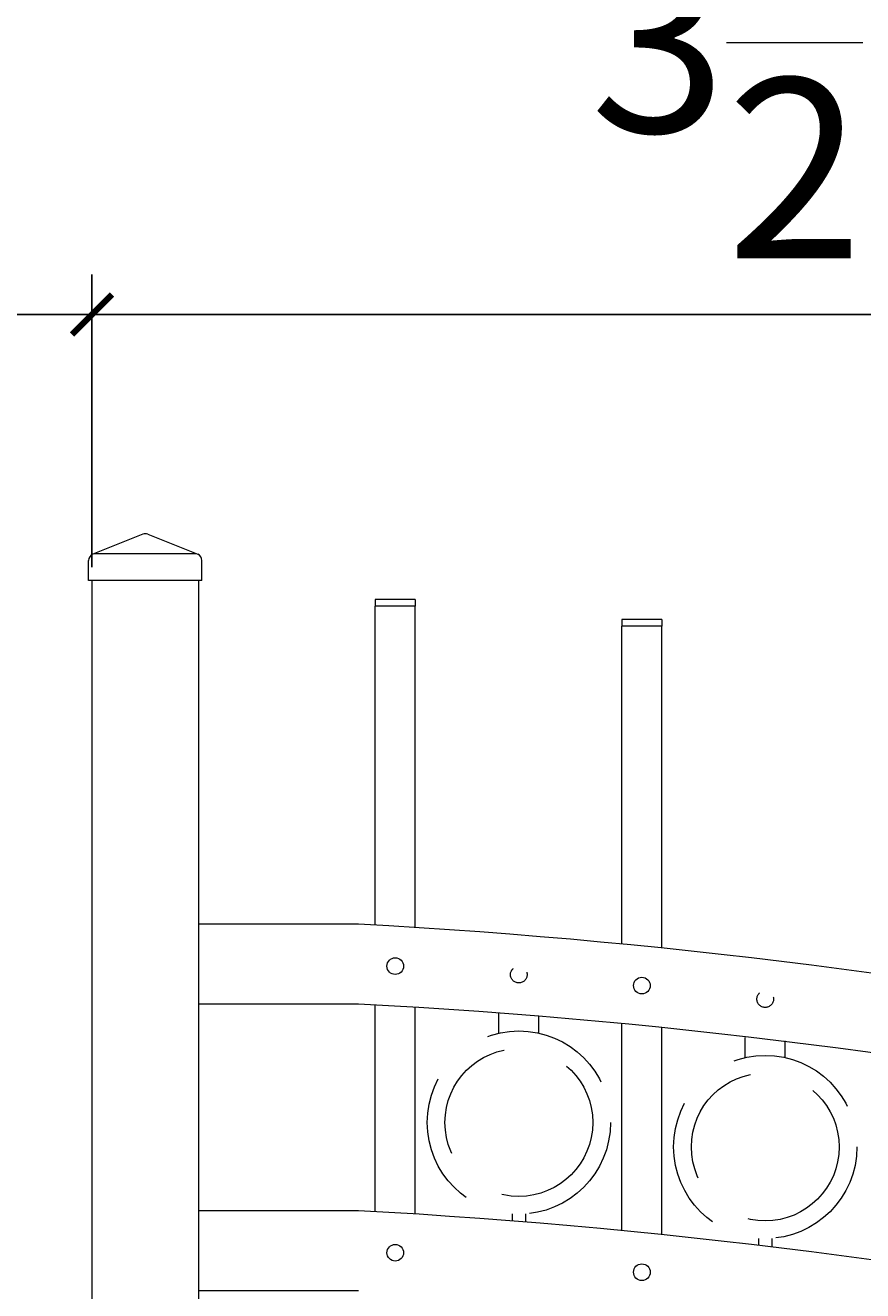
# Model space of a CAD drawing. Extents: x 99 to 5732, y 118 to 793.
# Drawn here: x 5340 to 5355, y 746 to 769 of the extents above; entities that cross this region are included whole.
import ezdxf

# ---------------------------------------------------------------- set-up
doc = ezdxf.new("R2010")
doc.units = 0
doc.header["$LTSCALE"] = 10
doc.header["$MEASUREMENT"] = 0
doc.linetypes.add('HIDDEN', pattern=[0.375, 0.25, -0.125])
doc.linetypes.add('HIDDEN2', pattern=[0.1875, 0.125, -0.0625])
doc.layers.get('0').update_dxf_attribs({"linetype": 'CONTINUOUS'})
doc.layers.get('DEFPOINTS').update_dxf_attribs({"linetype": 'CONTINUOUS'})
for name, color, linetype, lineweight in [('3', 6, 'CONTINUOUS', 20), ('4', 80, 'CONTINUOUS', 15), ('5', 50, 'CONTINUOUS', 9)]:
    doc.layers.add(name, color=color, linetype=linetype, lineweight=lineweight)
doc.layers.get('0').off()
doc.styles.add('ARIALI', font='ariali.ttf')
doc.dimstyles.new('Annotative', dxfattribs={"dimscale": 0, "dimtxt": 0.0625, "dimasz": 0.03125, "dimexe": 0.03125, "dimexo": 0.03125, "dimgap": 0.046875, "dimtad": 2, "dimdec": 4, "dimzin": 0, "dimdsep": 46, "dimlunit": 4, "dimtxsty": 'ARIALI', "dimblk": 'ARCHTICK', "dimcen": 0, "dimdle": 0.03125, "dimadec": 0, "dimazin": 0, "dimtfac": 1, "dimtdec": 4, "dimtix": 1, "dimtofl": 0, "dimtmove": 1, "dimatfit": 0, "dimldrblk": 'INTEGRAL', "dimfxl": 1, "dimtolj": 1, "dimtzin": 0, "dimarcsym": 0})

# ---------------------------------------------------------------- blocks, each defined once
blk = doc.blocks.new('2in SQ CAP')
at = {"layer": '3'}
for p, q in [((173.474, -89.993), (172.537, -90.368)), ((173.567, -89.993), (174.505, -90.368)), ((172.458, -90.859), (172.458, -90.484)), ((174.583, -90.859), (174.583, -90.484))]:
    blk.add_line(p, q, dxfattribs=at)
for centre, start, end in [((173.521, -90.109), 68.188, 111.812), ((172.584, -90.484), 111.812, 180), ((174.458, -90.484), 0, 68.188)]:
    blk.add_arc(centre, 0.125, start, end, dxfattribs=at)
at = {"layer": '4'}
for p, q in [((174.482, -90.359), (172.559, -90.359)), ((174.583, -90.859), (172.458, -90.859))]:
    blk.add_line(p, q, dxfattribs=at)
blk = doc.blocks.new('_ArchTick')
at = {"color": 0, "linetype": 'ByBlock', "const_width": 0.15}
blk.add_lwpolyline([(-0.5, -0.5), (0.5, 0.5)], dxfattribs=at)
blk = doc.blocks.new('*D825')
at = {"layer": '5', "color": 0, "lineweight": -2, "transparency": 16777216}
for p, q in [((5255.248, 744.02), (5255.248, 780.374)), ((5423.248, 744.198), (5423.248, 780.374)), ((5254.498, 779.624), (5423.998, 779.624))]:
    blk.add_line(p, q, dxfattribs=at)
at = {"layer": 'DEFPOINTS', "color": 0, "transparency": 16777216}
for p in [(5423.248, 779.624), (5423.248, 743.448), (5255.248, 743.27)]:
    blk.add_point(p, dxfattribs=at)
at = {"layer": '5', "color": 0, "lineweight": -2, "transparency": 16777216, "xscale": 0.75, "yscale": 0.75, "zscale": 0.75, "rotation": 180}
blk.add_blockref('_ArchTick', (5255.248, 779.624), dxfattribs=at)
at = {"layer": '5', "color": 0, "lineweight": -2, "transparency": 16777216, "xscale": 0.75, "yscale": 0.75, "zscale": 0.75}
blk.add_blockref('_ArchTick', (5423.248, 779.624), dxfattribs=at)
at = {"layer": '5', "color": 0, "transparency": 16777216, "insert": (5339.248, 782.494), "char_height": 3.375, "attachment_point": 5, "style": 'ARIALI'}
blk.add_mtext("\\A1;14' OPENING AS SHOWN", dxfattribs=at)
blk = doc.blocks.new('_Integral')
at = {"color": 0, "linetype": 'ByBlock', "lineweight": -2}
for centre, start, end in [((0.44, -0.09), 102, 168), ((-0.44, 0.09), 282, 348)]:
    blk.add_arc(centre, 0.454, start, end, dxfattribs=at)
blk = doc.blocks.new('*D827')
at = {"layer": '5', "color": 0, "lineweight": -2, "transparency": 16777216}
for p, q in [((5337.498, 759.27), (5337.498, 764.756)), ((5340.998, 759.27), (5340.998, 764.756)), ((5337.498, 764.006), (5336.748, 764.006)), ((5337.498, 764.006), (5340.998, 764.006)), ((5340.998, 764.006), (5341.748, 764.006)), ((5358.497, 764.006), (5340.998, 764.006))]:
    blk.add_line(p, q, dxfattribs=at)
at = {"layer": 'DEFPOINTS', "color": 0, "transparency": 16777216}
for p in [(5340.998, 764.006), (5337.498, 758.52), (5340.998, 758.52)]:
    blk.add_point(p, dxfattribs=at)
at = {"layer": '5', "color": 0, "lineweight": -2, "transparency": 16777216, "xscale": 0.75, "yscale": 0.75, "zscale": 0.75}
blk.add_blockref('_ArchTick', (5337.498, 764.006), dxfattribs=at)
at = {"layer": '5', "color": 0, "lineweight": -2, "transparency": 16777216, "xscale": 0.75, "yscale": 0.75, "zscale": 0.75, "rotation": 180}
blk.add_blockref('_ArchTick', (5340.998, 764.006), dxfattribs=at)
at = {"layer": '5', "color": 0, "transparency": 16777216, "insert": (5353.99, 769.111), "char_height": 3.375, "attachment_point": 5, "style": 'ARIALI'}
blk.add_mtext('\\A1;3{\\H1.000000x;\\S1/2;}"', dxfattribs=at)

msp = doc.modelspace()

# ---------------------------------------------------------------- linework, layer by layer
at = {"layer": '3'}
for p, q in [((5340.99828, 759.02002), (5340.99828, 728.95214)), ((5342.99828, 759.02002), (5342.99828, 685.52002)), ((5345.99828, 752.57439), (5342.99828, 752.57439)), ((5345.99764, 751.07371), (5342.99828, 751.07371)), ((5345.99828, 747.19939), (5342.99828, 747.19939)), ((5345.99764, 745.69871), (5342.99828, 745.69871))]:
    msp.add_line(p, q, dxfattribs=at)
for centre, radius, start, end in [((5339.55607, 634.60439), 118.14506, 69.2341262, 86.8745399), ((5339.9511, 636.1035), 115.12911, 69.0177005, 86.9894603), ((5339.55607, 629.22939), 118.14506, 69.2341262, 86.8745399)]:
    msp.add_arc(centre, radius, start, end, dxfattribs=at)
at = {"layer": '4'}
for p, q in [((5346.31078, 752.5562), (5346.31078, 758.53413)), ((5347.06078, 758.53413), (5346.31078, 758.53413)), ((5347.06078, 752.51086), (5347.06078, 758.53413)), ((5350.93578, 752.20013), (5350.93578, 758.16324)), ((5351.68578, 758.16324), (5350.93578, 758.16324)), ((5351.68578, 752.12513), (5351.68578, 758.16324)), ((5346.31078, 747.1812), (5346.31078, 751.05682)), ((5347.06078, 747.13586), (5347.06078, 751.01287)), ((5350.93578, 746.82513), (5350.93578, 750.70737)), ((5351.68578, 746.75013), (5351.68578, 750.63301))]:
    msp.add_line(p, q, dxfattribs=at)
for centre in [(5346.68578, 751.78546), (5351.31078, 751.42081), (5346.68578, 746.41046), (5351.31078, 746.04581)]:
    msp.add_circle(centre, 0.15625, dxfattribs=at)
at = {"layer": '5'}
for p, q in [((5347.06078, 758.65913), (5346.31078, 758.65913)), ((5346.31078, 758.65913), (5346.31078, 758.53413)), ((5347.06078, 758.65913), (5347.06078, 758.53413)), ((5351.68578, 758.28824), (5350.93578, 758.28824)), ((5350.93578, 758.28824), (5350.93578, 758.16324)), ((5351.68578, 758.28824), (5351.68578, 758.16324))]:
    msp.add_line(p, q, dxfattribs=at)
at = {"layer": '5', "linetype": 'HIDDEN'}
for p, q in [((5348.62943, 750.52965), (5348.62943, 750.90541)), ((5349.37943, 750.52965), (5349.37943, 750.8425)), ((5353.24955, 750.07135), (5353.24955, 750.44712)), ((5353.99955, 750.07135), (5353.99955, 750.38421)), ((5348.87943, 747.13882), (5348.87943, 747.006)), ((5349.12943, 747.13882), (5349.12943, 746.98594)), ((5353.49955, 746.68052), (5353.49955, 746.54771)), ((5353.74955, 746.68052), (5353.74955, 746.52765))]:
    msp.add_line(p, q, dxfattribs=at)
at = {"layer": '5', "linetype": 'HIDDEN2', "ltscale": 0.5}
for centre in [(5349.00315, 751.62619), (5353.62328, 751.1679)]:
    msp.add_circle(centre, 0.15625, dxfattribs=at)
at = {"layer": '5', "linetype": 'HIDDEN2', "ltscale": 2}
for centre, radius in [((5349.00443, 748.85266), 1.7184), ((5349.00443, 748.85266), 1.38581), ((5353.62455, 748.39437), 1.7184), ((5353.62455, 748.39437), 1.38581)]:
    msp.add_circle(centre, radius, dxfattribs=at)

# ---------------------------------------------------------------- block references
at = {"layer": '5'}
msp.add_blockref('2in SQ CAP', (5168.47732, 849.87923), dxfattribs=at)

# ---------------------------------------------------------------- dimensions: what is measured, and where the dimension line sits
dim = msp.add_linear_dim(base=(5423.24828, 779.62396), p1=(5255.24828, 743.27002), p2=(5423.24828, 743.44755), angle=180, text='<> OPENING AS SHOWN', dimstyle='Annotative', override={"dimtxt": 0.140625}, dxfattribs=at)
dim.commit()
dim.dimension.update_dxf_attribs({"geometry": '*D825', "text_midpoint": (5339.24828, 779.62396), "dimtype": 160})
dim = msp.add_linear_dim(base=(5340.99828, 764.00567), p1=(5337.49828, 758.52002), p2=(5340.99828, 758.52002), angle=180, dimstyle='Annotative', override={"dimtxt": 0.140625}, dxfattribs=at)
dim.commit()
dim.dimension.update_dxf_attribs({"geometry": '*D827', "text_midpoint": (5353.99038, 764.00567), "dimtype": 160})

doc.saveas('drawing.dxf')
